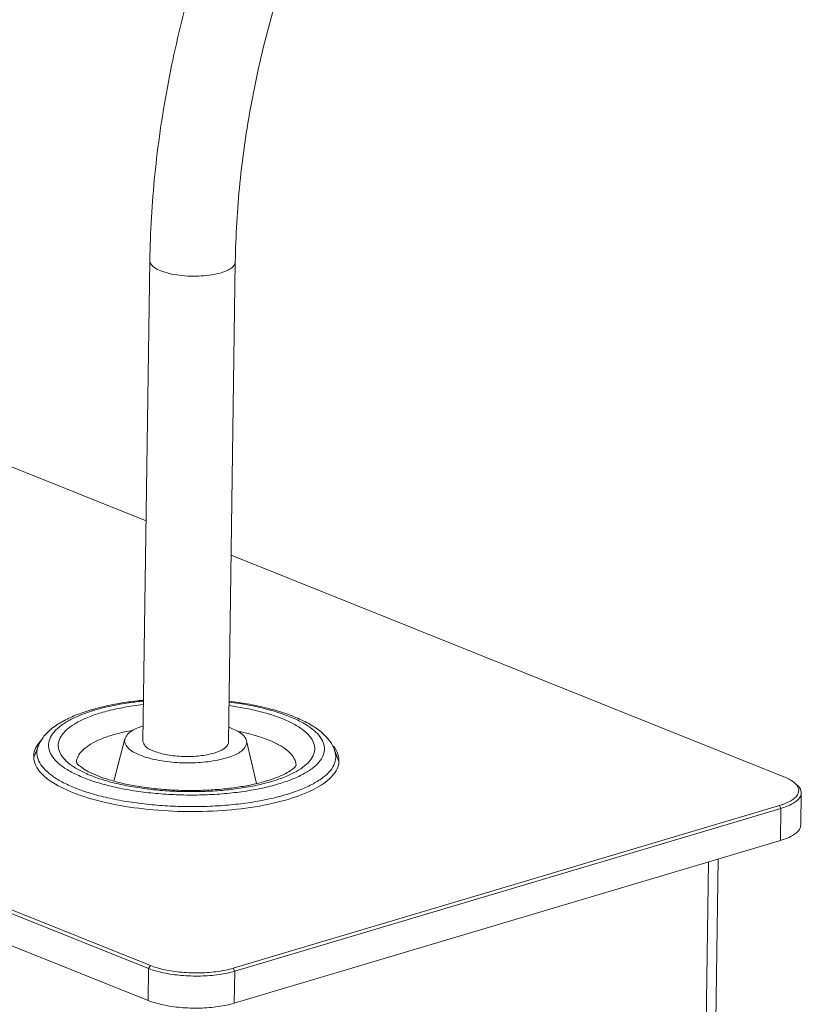
# Model space of a CAD drawing. Units: centimetres. Extents: x -229 to 75, y -95 to 95.
# Drawn here: x -106 to -100, y 47 to 55 of the extents above; entities that cross this region are included whole.
import ezdxf

# ---------------------------------------------------------------- set-up
doc = ezdxf.new("R2010")
doc.units = ezdxf.units.CM
doc.header["$MEASUREMENT"] = 0
doc.layers.add('layer 1', color=7, linetype='Continuous')

msp = doc.modelspace()

# ---------------------------------------------------------------- linework, layer by layer
at = {"layer": 'layer 1', "lineweight": 9}
for points in [[(-142.54144, 62.68901), (-142.54144, 62.68901), (-104.84436, 47.56953), (-104.84436, 47.56953)], [(-142.52664, 62.71161), (-142.52664, 62.71161), (-104.82958, 47.59215), (-104.82958, 47.59215)], [(-104.84804, 47.31354), (-104.84804, 47.31354), (-142.54513, 62.43302), (-142.54513, 62.43302)], [(-104.86421, 51.14219), (-104.86421, 51.14219), (-112.37863, 54.15604), (-112.37863, 54.15604)], [(-104.83431, 53.22018), (-104.83431, 53.22018), (-104.8895, 49.38515), (-104.8895, 49.38515)], [(-104.15186, 53.21035), (-104.15186, 53.21035), (-104.20703, 49.37534), (-104.20703, 49.37534)], [(-99.77171, 49.0997), (-99.77171, 49.0997), (-104.18554, 50.86998), (-104.18554, 50.86998)], [(-105.27829, 49.64086), (-105.2872, 49.63837), (-105.29609, 49.63579), (-105.30495, 49.63316)], [(-105.27579, 49.63113), (-105.28437, 49.62858), (-105.29293, 49.62595), (-105.30148, 49.62324)], [(-104.18492, 49.48854), (-104.19147, 49.49118), (-104.19806, 49.49367), (-104.20471, 49.49607)], [(-105.70075, 49.39209), (-105.72886, 49.36226), (-105.75397, 49.32479), (-105.75976, 49.28423)], [(-105.03377, 49.40161), (-105.03377, 49.40161), (-105.1215, 49.06522), (-105.1215, 49.06522)], [(-104.06236, 49.38765), (-104.06236, 49.38765), (-103.98349, 49.04529), (-103.98349, 49.04529)], [(-105.72429, 49.34784), (-105.72429, 49.34784), (-105.75879, 49.26181), (-105.75879, 49.26181)], [(-103.36415, 49.33884), (-103.36544, 49.34061), (-103.36676, 49.34238), (-103.36809, 49.34414)], [(-103.35214, 49.32045), (-103.35584, 49.32676), (-103.35984, 49.33291), (-103.36415, 49.33884)], [(-103.34962, 49.26744), (-103.34962, 49.26744), (-103.35922, 49.31382), (-103.35922, 49.31382)], [(-103.3592, 49.31384), (-103.3592, 49.31384), (-103.3271, 49.22661), (-103.3271, 49.22661)], [(-103.34991, 49.31653), (-103.35063, 49.31783), (-103.35138, 49.31914), (-103.35214, 49.32045)], [(-103.3248, 49.22762), (-103.32513, 49.25841), (-103.33492, 49.28962), (-103.34991, 49.31653)], [(-105.75976, 49.28423), (-105.75976, 49.28423), (-105.76113, 49.26294), (-105.76113, 49.26294)], [(-105.76113, 49.26294), (-105.7608, 49.23203), (-105.75095, 49.20069), (-105.73586, 49.17372)], [(-105.42082, 49.21754), (-105.42084, 49.21705), (-105.42088, 49.21655), (-105.4209, 49.21604)], [(-99.69299, 49.05639), (-99.71656, 49.07487), (-99.74392, 49.08854), (-99.77171, 49.0997)], [(-99.68513, 49.04991), (-99.6877, 49.05213), (-99.69031, 49.05428), (-99.69299, 49.05639)], [(-99.66861, 49.03295), (-99.66861, 49.03295), (-99.68513, 49.04991), (-99.68513, 49.04991)], [(-99.65492, 49.00615), (-99.65492, 49.00615), (-99.66861, 49.03295), (-99.66861, 49.03295)], [(-99.63702, 48.71444), (-99.63702, 48.71444), (-99.63333, 48.97041), (-99.63333, 48.97041)], [(-104.16877, 47.57099), (-104.16877, 47.57099), (-99.80857, 48.8706), (-99.80857, 48.8706)], [(-104.15604, 47.54749), (-104.15604, 47.54749), (-99.79583, 48.8471), (-99.79583, 48.8471)], [(-99.80857, 48.8706), (-99.80857, 48.8706), (-99.79583, 48.8471), (-99.79583, 48.8471)], [(-99.7995, 48.59112), (-99.7995, 48.59112), (-99.79583, 48.8471), (-99.79583, 48.8471)], [(-104.15972, 47.2915), (-104.15972, 47.2915), (-99.7995, 48.59112), (-99.7995, 48.59112)], [(-101.18792, -13.46124), (-101.18792, -13.46124), (-100.29737, 48.44273), (-100.29737, 48.44273)], [(-101.26592, -13.52045), (-101.26592, -13.52045), (-100.37485, 48.41963), (-100.37485, 48.41963)], [(-104.84436, 47.56953), (-104.84436, 47.56953), (-104.84804, 47.31354), (-104.84804, 47.31354)], [(-104.82958, 47.59215), (-104.82958, 47.59215), (-104.84436, 47.56953), (-104.84436, 47.56953)], [(-104.16877, 47.57099), (-104.16877, 47.57099), (-104.15604, 47.54749), (-104.15604, 47.54749)], [(-104.15604, 47.54749), (-104.15604, 47.54749), (-104.15972, 47.2915), (-104.15972, 47.2915)]]:
    msp.add_open_spline(points, degree=3, dxfattribs=at)
for points, knots in [([(-104.83431, 53.22018), (-104.83102, 53.44976), (-104.81743, 53.6793), (-104.7943, 53.90785), (-104.7943, 53.90785), (-104.7707, 54.14103), (-104.7372, 54.37316), (-104.6944, 54.60357), (-104.6944, 54.60357), (-104.65099, 54.83726), (-104.59804, 55.06921), (-104.53605, 55.29867), (-104.53605, 55.29867), (-104.47353, 55.53015), (-104.40183, 55.7591), (-104.32133, 55.98494), (-104.32133, 55.98494), (-104.24059, 56.21141), (-104.15101, 56.43471), (-104.05284, 56.65417), (-104.05284, 56.65417), (-103.95498, 56.87299), (-103.84859, 57.08797), (-103.73383, 57.29844), (-103.73383, 57.29844), (-103.62008, 57.50706), (-103.49808, 57.71123), (-103.36803, 57.91)], [0, 0, 0, 0, 0.125, 0.125, 0.125, 0.125, 0.25, 0.25, 0.25, 0.25, 0.375, 0.375, 0.375, 0.375, 0.5, 0.5, 0.5, 0.5, 0.625, 0.625, 0.625, 0.625, 0.75, 0.75, 0.75, 0.75, 1, 1, 1, 1]), ([(-104.15186, 53.21035), (-104.14884, 53.42041), (-104.13636, 53.63044), (-104.1152, 53.83952), (-104.1152, 53.83952), (-104.0935, 54.05386), (-104.06267, 54.2672), (-104.02333, 54.47897), (-104.02333, 54.47897), (-103.98328, 54.69465), (-103.93441, 54.90867), (-103.87721, 55.12047), (-103.87721, 55.12047), (-103.81938, 55.33461), (-103.75303, 55.54643), (-103.67856, 55.75538), (-103.67856, 55.75538), (-103.60379, 55.96509), (-103.52086, 56.1719), (-103.42994, 56.37515), (-103.42994, 56.37515), (-103.33938, 56.57767), (-103.24092, 56.77666), (-103.13472, 56.97145), (-103.13472, 56.97145), (-103.02965, 57.16416), (-102.91701, 57.35273), (-102.79689, 57.53633)], [0, 0, 0, 0, 0.125, 0.125, 0.125, 0.125, 0.25, 0.25, 0.25, 0.25, 0.375, 0.375, 0.375, 0.375, 0.5, 0.5, 0.5, 0.5, 0.625, 0.625, 0.625, 0.625, 0.75, 0.75, 0.75, 0.75, 1, 1, 1, 1]), ([(-104.83418, 53.22018), (-104.83408, 53.21154), (-104.83137, 53.20282), (-104.8271, 53.19524), (-104.8271, 53.19524), (-104.82022, 53.18299), (-104.80926, 53.17365), (-104.79765, 53.16565), (-104.79765, 53.16565), (-104.7819, 53.15481), (-104.76493, 53.14648), (-104.74744, 53.13944), (-104.74744, 53.13944), (-104.72558, 53.13067), (-104.70286, 53.12392), (-104.67989, 53.11842), (-104.67989, 53.11842), (-104.65341, 53.11209), (-104.62659, 53.1074), (-104.59962, 53.10399), (-104.59962, 53.10399), (-104.57059, 53.10031), (-104.54135, 53.09808), (-104.51208, 53.09715), (-104.51208, 53.09715), (-104.48248, 53.09619), (-104.45282, 53.09656), (-104.42326, 53.09834), (-104.42326, 53.09834), (-104.39512, 53.10003), (-104.36704, 53.10298), (-104.33919, 53.10752), (-104.33919, 53.10752), (-104.31436, 53.11156), (-104.2897, 53.11684), (-104.26561, 53.12402)], [0, 0, 0, 0, 0.1, 0.1, 0.1, 0.1, 0.2, 0.2, 0.2, 0.2, 0.3, 0.3, 0.3, 0.3, 0.4, 0.4, 0.4, 0.4, 0.5, 0.5, 0.5, 0.5, 0.6, 0.6, 0.6, 0.6, 0.7, 0.7, 0.7, 0.7, 0.8, 0.8, 0.8, 0.8, 1, 1, 1, 1]), ([(-104.152, 53.21035), (-104.15198, 53.20834), (-104.1521, 53.20633), (-104.15239, 53.20436), (-104.15239, 53.20436), (-104.15401, 53.19301), (-104.16083, 53.1827), (-104.16891, 53.17416), (-104.16891, 53.17416), (-104.18002, 53.1624), (-104.19346, 53.15395), (-104.20754, 53.14676), (-104.20754, 53.14676), (-104.22606, 53.13728), (-104.24568, 53.12997), (-104.26561, 53.12402)], [0, 0, 0, 0, 0.2, 0.2, 0.2, 0.2, 0.4, 0.4, 0.4, 0.4, 0.6, 0.6, 0.6, 0.6, 1, 1, 1, 1]), ([(-105.27829, 49.64086), (-105.2419, 49.65104), (-105.20518, 49.65999), (-105.16825, 49.66797), (-105.16825, 49.66797), (-105.11938, 49.6785), (-105.07014, 49.6873), (-105.0207, 49.69463), (-105.0207, 49.69463), (-104.97556, 49.70134), (-104.93026, 49.70684), (-104.88486, 49.71124)], [0, 0, 0, 0, 0.25, 0.25, 0.25, 0.25, 0.5, 0.5, 0.5, 0.5, 1, 1, 1, 1]), ([(-104.885, 49.70455), (-104.92388, 49.70061), (-104.96269, 49.69584), (-105.00136, 49.69016), (-105.00136, 49.69016), (-105.04962, 49.68306), (-105.09767, 49.67454), (-105.14537, 49.66428), (-105.14537, 49.66428), (-105.18923, 49.65487), (-105.23279, 49.64396), (-105.27579, 49.63113)], [0, 0, 0, 0, 0.25, 0.25, 0.25, 0.25, 0.5, 0.5, 0.5, 0.5, 1, 1, 1, 1]), ([(-103.80752, 49.04225), (-103.76895, 49.05375), (-103.73078, 49.0668), (-103.69348, 49.08197), (-103.69348, 49.08197), (-103.66087, 49.09523), (-103.62891, 49.11011), (-103.59826, 49.12741), (-103.59826, 49.12741), (-103.57224, 49.14207), (-103.54716, 49.15849), (-103.52411, 49.17752), (-103.52411, 49.17752), (-103.50498, 49.19334), (-103.48724, 49.21097), (-103.47271, 49.23121), (-103.47271, 49.23121), (-103.46052, 49.2482), (-103.45058, 49.26701), (-103.44519, 49.28724), (-103.44519, 49.28724), (-103.44026, 49.30576), (-103.43915, 49.32544), (-103.44217, 49.34437), (-103.44217, 49.34437), (-103.44539, 49.36452), (-103.45327, 49.38378), (-103.46372, 49.40134), (-103.46372, 49.40134), (-103.47602, 49.42205), (-103.4919, 49.44034), (-103.50933, 49.45685), (-103.50933, 49.45685), (-103.53037, 49.47676), (-103.55368, 49.4941), (-103.57803, 49.5097), (-103.57803, 49.5097), (-103.60688, 49.52817), (-103.6372, 49.54424), (-103.66824, 49.55867), (-103.66824, 49.55867), (-103.70401, 49.57528), (-103.74075, 49.58975), (-103.77799, 49.60268), (-103.77799, 49.60268), (-103.81969, 49.61715), (-103.86204, 49.62969), (-103.90479, 49.64075), (-103.90479, 49.64075), (-103.95142, 49.65282), (-103.99847, 49.66313), (-104.04582, 49.67203), (-104.04582, 49.67203), (-104.09625, 49.6815), (-104.14701, 49.68934), (-104.19791, 49.6958), (-104.19791, 49.6958), (-104.19941, 49.69599), (-104.20091, 49.69619), (-104.20241, 49.69636)], [0, 0, 0, 0, 0.0625, 0.0625, 0.0625, 0.0625, 0.125, 0.125, 0.125, 0.125, 0.1875, 0.1875, 0.1875, 0.1875, 0.25, 0.25, 0.25, 0.25, 0.3125, 0.3125, 0.3125, 0.3125, 0.375, 0.375, 0.375, 0.375, 0.4375, 0.4375, 0.4375, 0.4375, 0.5, 0.5, 0.5, 0.5, 0.5625, 0.5625, 0.5625, 0.5625, 0.625, 0.625, 0.625, 0.625, 0.6875, 0.6875, 0.6875, 0.6875, 0.75, 0.75, 0.75, 0.75, 0.8125, 0.8125, 0.8125, 0.8125, 0.875, 0.875, 0.875, 0.875, 1, 1, 1, 1]), ([(-104.20229, 49.70301), (-104.15397, 49.69714), (-104.10576, 49.69008), (-104.05781, 49.68164), (-104.05781, 49.68164), (-104.00855, 49.67298), (-103.95955, 49.66288), (-103.91095, 49.65106), (-103.91095, 49.65106), (-103.86522, 49.63995), (-103.81984, 49.62729), (-103.77509, 49.6127), (-103.77509, 49.6127), (-103.73349, 49.59915), (-103.69243, 49.5839), (-103.65233, 49.56641), (-103.65233, 49.56641), (-103.61551, 49.55034), (-103.57952, 49.53238), (-103.54504, 49.51171), (-103.54504, 49.51171), (-103.51407, 49.49313), (-103.48435, 49.47238), (-103.45715, 49.44857), (-103.45715, 49.44857), (-103.43427, 49.42852), (-103.41317, 49.40631), (-103.39547, 49.38148), (-103.39547, 49.38148), (-103.38055, 49.3606), (-103.36803, 49.33784), (-103.3592, 49.31384)], [0, 0, 0, 0, 0.1111111, 0.1111111, 0.1111111, 0.1111111, 0.2222222, 0.2222222, 0.2222222, 0.2222222, 0.3333333, 0.3333333, 0.3333333, 0.3333333, 0.4444444, 0.4444444, 0.4444444, 0.4444444, 0.5555556, 0.5555556, 0.5555556, 0.5555556, 0.6666667, 0.6666667, 0.6666667, 0.6666667, 0.7777778, 0.7777778, 0.7777778, 0.7777778, 1, 1, 1, 1]), ([(-105.72429, 49.34784), (-105.71483, 49.37144), (-105.70179, 49.39365), (-105.68642, 49.41399), (-105.68642, 49.41399), (-105.66813, 49.43821), (-105.64654, 49.45976), (-105.6232, 49.4791), (-105.6232, 49.4791), (-105.59559, 49.50202), (-105.56556, 49.52183), (-105.53432, 49.53946), (-105.53432, 49.53946), (-105.49976, 49.55896), (-105.46376, 49.57577), (-105.427, 49.59069), (-105.427, 49.59069), (-105.38706, 49.60689), (-105.34623, 49.62086), (-105.30495, 49.63316)], [0, 0, 0, 0, 0.1666667, 0.1666667, 0.1666667, 0.1666667, 0.3333333, 0.3333333, 0.3333333, 0.3333333, 0.5, 0.5, 0.5, 0.5, 0.6666667, 0.6666667, 0.6666667, 0.6666667, 1, 1, 1, 1]), ([(-105.30148, 49.62324), (-105.33129, 49.61374), (-105.36082, 49.60323), (-105.38983, 49.59143), (-105.38983, 49.59143), (-105.42244, 49.57817), (-105.45438, 49.56329), (-105.48506, 49.54599), (-105.48506, 49.54599), (-105.51105, 49.53131), (-105.53615, 49.51491), (-105.55918, 49.49588), (-105.55918, 49.49588), (-105.57833, 49.48006), (-105.59607, 49.46243), (-105.61058, 49.44219), (-105.61058, 49.44219), (-105.62279, 49.4252), (-105.63274, 49.40637), (-105.63812, 49.38616), (-105.63812, 49.38616), (-105.64305, 49.36764), (-105.64416, 49.34794), (-105.64114, 49.32903), (-105.64114, 49.32903), (-105.63792, 49.30888), (-105.63003, 49.28962), (-105.61959, 49.27206), (-105.61959, 49.27206), (-105.60727, 49.25135), (-105.59141, 49.23304), (-105.57396, 49.21655), (-105.57396, 49.21655), (-105.55294, 49.19662), (-105.52964, 49.1793), (-105.50528, 49.1637), (-105.50528, 49.1637), (-105.47642, 49.14523), (-105.44611, 49.12916), (-105.41505, 49.11473), (-105.41505, 49.11473), (-105.3793, 49.0981), (-105.34256, 49.08365), (-105.30532, 49.07072), (-105.30532, 49.07072), (-105.26361, 49.05625), (-105.22125, 49.04371), (-105.17852, 49.03265), (-105.17852, 49.03265), (-105.1319, 49.02058), (-105.08482, 49.01027), (-105.03749, 49.00137), (-105.03749, 49.00137), (-104.98704, 48.9919), (-104.9363, 48.98404), (-104.88539, 48.97758), (-104.88539, 48.97758), (-104.83229, 48.97086), (-104.77899, 48.96565), (-104.72562, 48.96183), (-104.72562, 48.96183), (-104.67105, 48.95793), (-104.61639, 48.95549), (-104.56171, 48.95444), (-104.56171, 48.95444), (-104.50693, 48.9534), (-104.45214, 48.95377), (-104.39738, 48.95561), (-104.39738, 48.95561), (-104.3436, 48.95738), (-104.28985, 48.96058), (-104.23624, 48.96526), (-104.23624, 48.96526), (-104.18466, 48.96978), (-104.1332, 48.97571), (-104.08195, 48.98324), (-104.08195, 48.98324), (-104.03369, 48.99034), (-103.98564, 48.99884), (-103.93794, 49.0091), (-103.93794, 49.0091), (-103.89406, 49.01853), (-103.8505, 49.02944), (-103.80752, 49.04225)], [0, 0, 0, 0, 0.0454545, 0.0454545, 0.0454545, 0.0454545, 0.0909091, 0.0909091, 0.0909091, 0.0909091, 0.1363636, 0.1363636, 0.1363636, 0.1363636, 0.1818182, 0.1818182, 0.1818182, 0.1818182, 0.2272727, 0.2272727, 0.2272727, 0.2272727, 0.2727273, 0.2727273, 0.2727273, 0.2727273, 0.3181818, 0.3181818, 0.3181818, 0.3181818, 0.3636364, 0.3636364, 0.3636364, 0.3636364, 0.4090909, 0.4090909, 0.4090909, 0.4090909, 0.4545455, 0.4545455, 0.4545455, 0.4545455, 0.5, 0.5, 0.5, 0.5, 0.5454545, 0.5454545, 0.5454545, 0.5454545, 0.5909091, 0.5909091, 0.5909091, 0.5909091, 0.6363636, 0.6363636, 0.6363636, 0.6363636, 0.6818182, 0.6818182, 0.6818182, 0.6818182, 0.7272727, 0.7272727, 0.7272727, 0.7272727, 0.7727273, 0.7727273, 0.7727273, 0.7727273, 0.8181818, 0.8181818, 0.8181818, 0.8181818, 0.8636364, 0.8636364, 0.8636364, 0.8636364, 0.9090909, 0.9090909, 0.9090909, 0.9090909, 1, 1, 1, 1]), ([(-105.56056, 49.38392), (-105.55551, 49.40217), (-105.54643, 49.4193), (-105.53533, 49.43478), (-105.53533, 49.43478), (-105.52182, 49.45362), (-105.50532, 49.46998), (-105.48753, 49.48468), (-105.48753, 49.48468), (-105.4661, 49.50237), (-105.44278, 49.51762), (-105.4186, 49.53127), (-105.4186, 49.53127), (-105.39009, 49.54734), (-105.36039, 49.56118), (-105.33008, 49.57351), (-105.33008, 49.57351), (-105.29541, 49.58761), (-105.25996, 49.59972), (-105.2241, 49.6104)], [0, 0, 0, 0, 0.1666667, 0.1666667, 0.1666667, 0.1666667, 0.3333333, 0.3333333, 0.3333333, 0.3333333, 0.5, 0.5, 0.5, 0.5, 0.6666667, 0.6666667, 0.6666667, 0.6666667, 1, 1, 1, 1]), ([(-105.2241, 49.6104), (-105.18416, 49.62232), (-105.14368, 49.63246), (-105.1029, 49.64121), (-105.1029, 49.64121), (-105.05857, 49.65075), (-105.0139, 49.65867), (-104.96903, 49.66526), (-104.96903, 49.66526), (-104.94124, 49.66935), (-104.91335, 49.67292), (-104.88543, 49.67602)], [0, 0, 0, 0, 0.25, 0.25, 0.25, 0.25, 0.5, 0.5, 0.5, 0.5, 1, 1, 1, 1]), ([(-104.20276, 49.66799), (-104.16193, 49.66251), (-104.12123, 49.65602), (-104.08073, 49.64841), (-104.08073, 49.64841), (-104.03673, 49.64014), (-103.99297, 49.63057), (-103.94962, 49.61934), (-103.94962, 49.61934), (-103.9099, 49.60906), (-103.87053, 49.5974), (-103.83176, 49.58394), (-103.83176, 49.58394), (-103.79713, 49.57193), (-103.76298, 49.55849), (-103.72975, 49.54303), (-103.72975, 49.54303), (-103.70089, 49.52961), (-103.67269, 49.51469), (-103.64588, 49.49751), (-103.64588, 49.49751), (-103.62324, 49.483), (-103.60157, 49.4669), (-103.58201, 49.44839), (-103.58201, 49.44839), (-103.56581, 49.43304), (-103.55106, 49.41602), (-103.5396, 49.39677), (-103.5396, 49.39677), (-103.52991, 49.38047), (-103.52257, 49.36255), (-103.51959, 49.34383), (-103.51959, 49.34383), (-103.51678, 49.32624), (-103.51782, 49.30793), (-103.5224, 49.29071), (-103.5224, 49.29071), (-103.52741, 49.27191), (-103.53663, 49.25442), (-103.54798, 49.23862), (-103.54798, 49.23862), (-103.5615, 49.2198), (-103.57798, 49.20342), (-103.59578, 49.18872), (-103.59578, 49.18872), (-103.61721, 49.17101), (-103.64051, 49.15576), (-103.6647, 49.14213), (-103.6647, 49.14213), (-103.69321, 49.12604), (-103.72292, 49.11222), (-103.75323, 49.09989), (-103.75323, 49.09989), (-103.7879, 49.08579), (-103.82335, 49.07366), (-103.85922, 49.06298)], [0, 0, 0, 0, 0.0666667, 0.0666667, 0.0666667, 0.0666667, 0.1333333, 0.1333333, 0.1333333, 0.1333333, 0.2, 0.2, 0.2, 0.2, 0.2666667, 0.2666667, 0.2666667, 0.2666667, 0.3333333, 0.3333333, 0.3333333, 0.3333333, 0.4, 0.4, 0.4, 0.4, 0.4666667, 0.4666667, 0.4666667, 0.4666667, 0.5333333, 0.5333333, 0.5333333, 0.5333333, 0.6, 0.6, 0.6, 0.6, 0.6666667, 0.6666667, 0.6666667, 0.6666667, 0.7333333, 0.7333333, 0.7333333, 0.7333333, 0.8, 0.8, 0.8, 0.8, 0.8666667, 0.8666667, 0.8666667, 0.8666667, 1, 1, 1, 1]), ([(-105.12858, 49.43417), (-105.09251, 49.44492), (-105.0559, 49.45399), (-105.01906, 49.46179), (-105.01906, 49.46179), (-104.99917, 49.46598), (-104.97921, 49.4698), (-104.95916, 49.47329)], [0, 0, 0, 0, 0.3333333, 0.3333333, 0.3333333, 0.3333333, 1, 1, 1, 1]), ([(-105.03299, 49.40134), (-105.02891, 49.41522), (-105.02102, 49.42803), (-105.01138, 49.43897), (-105.01138, 49.43897), (-104.99032, 49.46286), (-104.96089, 49.47782), (-104.93139, 49.48979), (-104.93139, 49.48979), (-104.91723, 49.49554), (-104.90305, 49.50061), (-104.88862, 49.50533)], [0, 0, 0, 0, 0.25, 0.25, 0.25, 0.25, 0.5, 0.5, 0.5, 0.5, 1, 1, 1, 1]), ([(-104.06222, 49.38757), (-104.06663, 49.40709), (-104.08032, 49.42372), (-104.09568, 49.43743), (-104.09568, 49.43743), (-104.12197, 49.46091), (-104.15309, 49.47579), (-104.18492, 49.48854)], [0, 0, 0, 0, 0.3333333, 0.3333333, 0.3333333, 0.3333333, 1, 1, 1, 1]), ([(-104.1434, 49.46577), (-104.12969, 49.46315), (-104.11602, 49.46038), (-104.10237, 49.45746), (-104.10237, 49.45746), (-104.06431, 49.44929), (-104.02649, 49.43985), (-103.98915, 49.42881), (-103.98915, 49.42881), (-103.95549, 49.41885), (-103.92218, 49.40758), (-103.8896, 49.39451), (-103.8896, 49.39451), (-103.86107, 49.38306), (-103.83307, 49.37025), (-103.80613, 49.35539), (-103.80613, 49.35539), (-103.7833, 49.34281), (-103.76122, 49.32875), (-103.74085, 49.31247), (-103.74085, 49.31247), (-103.72402, 49.29901), (-103.70834, 49.28404), (-103.69531, 49.26674), (-103.69531, 49.26674), (-103.68455, 49.25243), (-103.6756, 49.23653), (-103.67068, 49.21937), (-103.67068, 49.21937), (-103.66782, 49.20939), (-103.66629, 49.199), (-103.66626, 49.18864)], [0, 0, 0, 0, 0.1111111, 0.1111111, 0.1111111, 0.1111111, 0.2222222, 0.2222222, 0.2222222, 0.2222222, 0.3333333, 0.3333333, 0.3333333, 0.3333333, 0.4444444, 0.4444444, 0.4444444, 0.4444444, 0.5555556, 0.5555556, 0.5555556, 0.5555556, 0.6666667, 0.6666667, 0.6666667, 0.6666667, 0.7777778, 0.7777778, 0.7777778, 0.7777778, 1, 1, 1, 1]), ([(-105.5437, 49.27661), (-105.55335, 49.29283), (-105.56074, 49.31079), (-105.56372, 49.32957), (-105.56372, 49.32957), (-105.56653, 49.3472), (-105.56548, 49.36555), (-105.56091, 49.38269), (-105.56091, 49.38269), (-105.5608, 49.3831), (-105.56068, 49.38351), (-105.56056, 49.38392)], [0, 0, 0, 0, 0.25, 0.25, 0.25, 0.25, 0.5, 0.5, 0.5, 0.5, 1, 1, 1, 1]), ([(-105.42082, 49.21754), (-105.42061, 49.22091), (-105.42026, 49.22427), (-105.41973, 49.2276), (-105.41973, 49.2276), (-105.41708, 49.2443), (-105.41029, 49.26034), (-105.4013, 49.27478), (-105.4013, 49.27478), (-105.39061, 49.29194), (-105.37683, 49.3068), (-105.36175, 49.3201), (-105.36175, 49.3201), (-105.3434, 49.33628), (-105.32314, 49.35013), (-105.30206, 49.36245), (-105.30206, 49.36245), (-105.27692, 49.37714), (-105.2506, 49.38967), (-105.22369, 49.40079), (-105.22369, 49.40079), (-105.19262, 49.41362), (-105.16078, 49.42458), (-105.12858, 49.43417)], [0, 0, 0, 0, 0.1428571, 0.1428571, 0.1428571, 0.1428571, 0.2857143, 0.2857143, 0.2857143, 0.2857143, 0.4285714, 0.4285714, 0.4285714, 0.4285714, 0.5714286, 0.5714286, 0.5714286, 0.5714286, 0.7142857, 0.7142857, 0.7142857, 0.7142857, 1, 1, 1, 1]), ([(-104.91162, 49.27195), (-104.94342, 49.2847), (-104.97414, 49.29907), (-105.00085, 49.32306), (-105.00085, 49.32306), (-105.0184, 49.3388), (-105.03426, 49.35871), (-105.0355, 49.38105), (-105.0355, 49.38105), (-105.03587, 49.38782), (-105.03492, 49.3948), (-105.03299, 49.40134)], [0, 0, 0, 0, 0.25, 0.25, 0.25, 0.25, 0.5, 0.5, 0.5, 0.5, 1, 1, 1, 1]), ([(-104.91162, 49.27195), (-104.86879, 49.25477), (-104.8239, 49.24287), (-104.77856, 49.2339), (-104.77856, 49.2339), (-104.72542, 49.22337), (-104.67166, 49.21686), (-104.61772, 49.2135), (-104.61772, 49.2135), (-104.5614, 49.20999), (-104.50491, 49.20992), (-104.44851, 49.21321), (-104.44851, 49.21321), (-104.3957, 49.21631), (-104.34301, 49.22238), (-104.29131, 49.23308), (-104.29131, 49.23308), (-104.24837, 49.24198), (-104.20612, 49.25408), (-104.16512, 49.27068), (-104.16512, 49.27068), (-104.13564, 49.28263), (-104.1068, 49.29693), (-104.08515, 49.32152), (-104.08515, 49.32152), (-104.07082, 49.3378), (-104.05964, 49.35859), (-104.06103, 49.37942), (-104.06103, 49.37942), (-104.06121, 49.38217), (-104.06161, 49.3849), (-104.06222, 49.38757)], [0, 0, 0, 0, 0.1111111, 0.1111111, 0.1111111, 0.1111111, 0.2222222, 0.2222222, 0.2222222, 0.2222222, 0.3333333, 0.3333333, 0.3333333, 0.3333333, 0.4444444, 0.4444444, 0.4444444, 0.4444444, 0.5555556, 0.5555556, 0.5555556, 0.5555556, 0.6666667, 0.6666667, 0.6666667, 0.6666667, 0.7777778, 0.7777778, 0.7777778, 0.7777778, 1, 1, 1, 1]), ([(-104.80261, 49.30444), (-104.82704, 49.31423), (-104.85218, 49.32509), (-104.87029, 49.34511), (-104.87029, 49.34511), (-104.88047, 49.35637), (-104.88845, 49.3705), (-104.88915, 49.38527)], [0, 0, 0, 0, 0.3333333, 0.3333333, 0.3333333, 0.3333333, 1, 1, 1, 1]), ([(-104.80261, 49.30444), (-104.76848, 49.29075), (-104.7325, 49.28176), (-104.69619, 49.27528), (-104.69619, 49.27528), (-104.65354, 49.26768), (-104.61043, 49.26354), (-104.56725, 49.26212), (-104.56725, 49.26212), (-104.52332, 49.26068), (-104.4793, 49.26202), (-104.43543, 49.26694), (-104.43543, 49.26694), (-104.3966, 49.27128), (-104.35785, 49.2784), (-104.32078, 49.28901), (-104.32078, 49.28901), (-104.29291, 49.29697), (-104.266, 49.30689), (-104.24077, 49.32497), (-104.24077, 49.32497), (-104.22482, 49.33638), (-104.20955, 49.35106), (-104.20756, 49.36933), (-104.20756, 49.36933), (-104.20734, 49.37128), (-104.20729, 49.37325), (-104.20738, 49.37522)], [0, 0, 0, 0, 0.125, 0.125, 0.125, 0.125, 0.25, 0.25, 0.25, 0.25, 0.375, 0.375, 0.375, 0.375, 0.5, 0.5, 0.5, 0.5, 0.625, 0.625, 0.625, 0.625, 0.75, 0.75, 0.75, 0.75, 1, 1, 1, 1]), ([(-105.72429, 49.34786), (-105.72488, 49.34642), (-105.72542, 49.34498), (-105.72595, 49.34354), (-105.72595, 49.34354), (-105.73279, 49.32483), (-105.7363, 49.30448), (-105.73543, 49.2846)], [0, 0, 0, 0, 0.3333333, 0.3333333, 0.3333333, 0.3333333, 1, 1, 1, 1]), ([(-105.73543, 49.2846), (-105.73453, 49.26432), (-105.72907, 49.24412), (-105.72063, 49.2255), (-105.72063, 49.2255), (-105.71093, 49.20416), (-105.6973, 49.18492), (-105.68184, 49.16744), (-105.68184, 49.16744), (-105.66333, 49.14654), (-105.64221, 49.12819), (-105.61985, 49.11157), (-105.61985, 49.11157), (-105.59332, 49.09188), (-105.56505, 49.07464), (-105.53593, 49.05906), (-105.53593, 49.05906), (-105.5022, 49.04102), (-105.46729, 49.0252), (-105.4318, 49.01097), (-105.4318, 49.01097), (-105.39173, 48.9949), (-105.35085, 48.98084), (-105.30955, 48.96826), (-105.30955, 48.96826), (-105.26407, 48.95444), (-105.21805, 48.9424), (-105.1717, 48.93183), (-105.1717, 48.93183), (-105.1218, 48.92045), (-105.07152, 48.91071), (-105.02103, 48.90241), (-105.02103, 48.90241), (-104.96778, 48.89363), (-104.91429, 48.88642), (-104.86062, 48.88059), (-104.86062, 48.88059), (-104.80514, 48.87454), (-104.74949, 48.87), (-104.69375, 48.86682), (-104.69375, 48.86682), (-104.63716, 48.86358), (-104.58047, 48.86177), (-104.52378, 48.86136), (-104.52378, 48.86136), (-104.46725, 48.86097), (-104.4107, 48.86194), (-104.3542, 48.86436), (-104.3542, 48.86436), (-104.29888, 48.86674), (-104.2436, 48.87048), (-104.18847, 48.87575), (-104.18847, 48.87575), (-104.13546, 48.8808), (-104.08258, 48.88724), (-104.02993, 48.89527), (-104.02993, 48.89527), (-103.9803, 48.90286), (-103.93088, 48.91185), (-103.88184, 48.92255), (-103.88184, 48.92255), (-103.83656, 48.93244), (-103.79159, 48.94379), (-103.74718, 48.95703)], [0, 0, 0, 0, 0.0588235, 0.0588235, 0.0588235, 0.0588235, 0.1176471, 0.1176471, 0.1176471, 0.1176471, 0.1764706, 0.1764706, 0.1764706, 0.1764706, 0.2352941, 0.2352941, 0.2352941, 0.2352941, 0.2941176, 0.2941176, 0.2941176, 0.2941176, 0.3529412, 0.3529412, 0.3529412, 0.3529412, 0.4117647, 0.4117647, 0.4117647, 0.4117647, 0.4705882, 0.4705882, 0.4705882, 0.4705882, 0.5294118, 0.5294118, 0.5294118, 0.5294118, 0.5882353, 0.5882353, 0.5882353, 0.5882353, 0.6470588, 0.6470588, 0.6470588, 0.6470588, 0.7058824, 0.7058824, 0.7058824, 0.7058824, 0.7647059, 0.7647059, 0.7647059, 0.7647059, 0.8235294, 0.8235294, 0.8235294, 0.8235294, 0.8823529, 0.8823529, 0.8823529, 0.8823529, 1, 1, 1, 1]), ([(-103.85922, 49.06298), (-103.89915, 49.05108), (-103.93964, 49.04094), (-103.98039, 49.03217), (-103.98039, 49.03217), (-104.02474, 49.02263), (-104.06941, 49.01471), (-104.11429, 49.00812), (-104.11429, 49.00812), (-104.16191, 49.00112), (-104.20976, 48.99562), (-104.25771, 48.99143), (-104.25771, 48.99143), (-104.30756, 48.98706), (-104.3575, 48.9841), (-104.4075, 48.98244), (-104.4075, 48.98244), (-104.4584, 48.98074), (-104.50935, 48.98039), (-104.56027, 48.98135), (-104.56027, 48.98135), (-104.61111, 48.98232), (-104.66193, 48.98458), (-104.71263, 48.98821), (-104.71263, 48.98821), (-104.76226, 48.99176), (-104.81181, 48.99662), (-104.86117, 49.00288), (-104.86117, 49.00288), (-104.90851, 49.00886), (-104.95569, 49.01618), (-105.00257, 49.02497), (-105.00257, 49.02497), (-105.04658, 49.03324), (-105.09034, 49.04283), (-105.13367, 49.05405), (-105.13367, 49.05405), (-105.17339, 49.06434), (-105.21279, 49.07598), (-105.25155, 49.08944), (-105.25155, 49.08944), (-105.28617, 49.10145), (-105.32031, 49.11491), (-105.35356, 49.13035), (-105.35356, 49.13035), (-105.38242, 49.14379), (-105.41062, 49.15873), (-105.43744, 49.17589), (-105.43744, 49.17589), (-105.46008, 49.19038), (-105.48172, 49.20644), (-105.50128, 49.22501), (-105.50128, 49.22501), (-105.51753, 49.2404), (-105.53231, 49.25748), (-105.5437, 49.27661)], [0, 0, 0, 0, 0.0666667, 0.0666667, 0.0666667, 0.0666667, 0.1333333, 0.1333333, 0.1333333, 0.1333333, 0.2, 0.2, 0.2, 0.2, 0.2666667, 0.2666667, 0.2666667, 0.2666667, 0.3333333, 0.3333333, 0.3333333, 0.3333333, 0.4, 0.4, 0.4, 0.4, 0.4666667, 0.4666667, 0.4666667, 0.4666667, 0.5333333, 0.5333333, 0.5333333, 0.5333333, 0.6, 0.6, 0.6, 0.6, 0.6666667, 0.6666667, 0.6666667, 0.6666667, 0.7333333, 0.7333333, 0.7333333, 0.7333333, 0.8, 0.8, 0.8, 0.8, 0.8666667, 0.8666667, 0.8666667, 0.8666667, 1, 1, 1, 1]), ([(-105.42172, 49.21756), (-105.41848, 49.21834), (-105.41774, 49.21321), (-105.41643, 49.2091), (-105.41643, 49.2091), (-105.41294, 49.19814), (-105.40534, 49.19443), (-105.39806, 49.18981), (-105.39806, 49.18981), (-105.38611, 49.18224), (-105.37501, 49.1722), (-105.36312, 49.16358), (-105.36312, 49.16358), (-105.34637, 49.15147), (-105.32806, 49.14219), (-105.30955, 49.13336), (-105.30955, 49.13336), (-105.2857, 49.12201), (-105.26152, 49.1114), (-105.23691, 49.10188), (-105.23691, 49.10188), (-105.20721, 49.0904), (-105.17689, 49.08049), (-105.14631, 49.07156), (-105.14631, 49.07156), (-105.11117, 49.06128), (-105.07568, 49.05227), (-105.03995, 49.04433), (-105.03995, 49.04433), (-105.0004, 49.03556), (-104.96056, 49.02809), (-104.92057, 49.02167), (-104.92057, 49.02167), (-104.87765, 49.01481), (-104.83455, 49.00917), (-104.79133, 49.00465), (-104.79133, 49.00465), (-104.74621, 48.99991), (-104.70097, 48.99636), (-104.65565, 48.99392), (-104.65565, 48.99392), (-104.60949, 48.99147), (-104.56325, 48.99014), (-104.51702, 48.98997), (-104.51702, 48.98997), (-104.47101, 48.98979), (-104.42497, 48.99075), (-104.37901, 48.99287), (-104.37901, 48.99287), (-104.33433, 48.99494), (-104.2897, 48.99812), (-104.2452, 49.00252), (-104.2452, 49.00252), (-104.203, 49.0067), (-104.16091, 49.01196), (-104.11902, 49.0185), (-104.11902, 49.0185), (-104.08045, 49.02452), (-104.04204, 49.03162), (-104.00391, 49.04004), (-104.00391, 49.04004), (-103.96998, 49.04753), (-103.93626, 49.05609), (-103.90296, 49.066)], [0, 0, 0, 0, 0.0588235, 0.0588235, 0.0588235, 0.0588235, 0.1176471, 0.1176471, 0.1176471, 0.1176471, 0.1764706, 0.1764706, 0.1764706, 0.1764706, 0.2352941, 0.2352941, 0.2352941, 0.2352941, 0.2941176, 0.2941176, 0.2941176, 0.2941176, 0.3529412, 0.3529412, 0.3529412, 0.3529412, 0.4117647, 0.4117647, 0.4117647, 0.4117647, 0.4705882, 0.4705882, 0.4705882, 0.4705882, 0.5294118, 0.5294118, 0.5294118, 0.5294118, 0.5882353, 0.5882353, 0.5882353, 0.5882353, 0.6470588, 0.6470588, 0.6470588, 0.6470588, 0.7058824, 0.7058824, 0.7058824, 0.7058824, 0.7647059, 0.7647059, 0.7647059, 0.7647059, 0.8235294, 0.8235294, 0.8235294, 0.8235294, 0.8823529, 0.8823529, 0.8823529, 0.8823529, 1, 1, 1, 1]), ([(-103.74718, 48.95703), (-103.70715, 48.96896), (-103.66752, 48.98244), (-103.62872, 48.998), (-103.62872, 48.998), (-103.59461, 49.01167), (-103.56113, 49.02698), (-103.52887, 49.04463), (-103.52887, 49.04463), (-103.50124, 49.05974), (-103.47448, 49.07657), (-103.44964, 49.09595), (-103.44964, 49.09595), (-103.42879, 49.11224), (-103.40927, 49.13031), (-103.39266, 49.15096), (-103.39266, 49.15096), (-103.3787, 49.16834), (-103.36678, 49.18753), (-103.3591, 49.20851), (-103.3591, 49.20851), (-103.35221, 49.22731), (-103.34874, 49.24757), (-103.34962, 49.26744)], [0, 0, 0, 0, 0.1428571, 0.1428571, 0.1428571, 0.1428571, 0.2857143, 0.2857143, 0.2857143, 0.2857143, 0.4285714, 0.4285714, 0.4285714, 0.4285714, 0.5714286, 0.5714286, 0.5714286, 0.5714286, 0.7142857, 0.7142857, 0.7142857, 0.7142857, 1, 1, 1, 1]), ([(-103.38519, 49.09845), (-103.35709, 49.12829), (-103.33199, 49.16573), (-103.32616, 49.20631), (-103.32616, 49.20631), (-103.32517, 49.21337), (-103.32472, 49.2205), (-103.3248, 49.22762)], [0, 0, 0, 0, 0.3333333, 0.3333333, 0.3333333, 0.3333333, 1, 1, 1, 1]), ([(-105.73586, 49.17372), (-105.71162, 49.13033), (-105.67224, 49.09671), (-105.63067, 49.06809), (-105.63067, 49.06809), (-105.57425, 49.02924), (-105.5138, 48.99958), (-105.45134, 48.97452), (-105.45134, 48.97452), (-105.37332, 48.9432), (-105.29215, 48.91906), (-105.21011, 48.8994), (-105.21011, 48.8994), (-105.11554, 48.87674), (-105.01977, 48.86007), (-104.92343, 48.84786), (-104.92343, 48.84786), (-104.81971, 48.83472), (-104.71532, 48.82676), (-104.61082, 48.82341), (-104.61082, 48.82341), (-104.50506, 48.82002), (-104.39917, 48.82136), (-104.29358, 48.8277), (-104.29358, 48.8277), (-104.19305, 48.83373), (-104.09278, 48.84428), (-103.99332, 48.86044), (-103.99332, 48.86044), (-103.90463, 48.87487), (-103.81657, 48.89379), (-103.73053, 48.91943)], [0, 0, 0, 0, 0.1111111, 0.1111111, 0.1111111, 0.1111111, 0.2222222, 0.2222222, 0.2222222, 0.2222222, 0.3333333, 0.3333333, 0.3333333, 0.3333333, 0.4444444, 0.4444444, 0.4444444, 0.4444444, 0.5555556, 0.5555556, 0.5555556, 0.5555556, 0.6666667, 0.6666667, 0.6666667, 0.6666667, 0.7777778, 0.7777778, 0.7777778, 0.7777778, 1, 1, 1, 1]), ([(-103.90296, 49.066), (-103.87614, 49.074), (-103.84954, 49.08289), (-103.82347, 49.09301), (-103.82347, 49.09301), (-103.80204, 49.10132), (-103.78096, 49.11048), (-103.76037, 49.12076), (-103.76037, 49.12076), (-103.74451, 49.12869), (-103.72893, 49.13728), (-103.71432, 49.14714), (-103.71432, 49.14714), (-103.70407, 49.15405), (-103.69428, 49.16157), (-103.6847, 49.16967), (-103.6847, 49.16967), (-103.67901, 49.1745), (-103.67337, 49.17953), (-103.66949, 49.18581), (-103.66949, 49.18581), (-103.66891, 49.18673), (-103.66838, 49.18768), (-103.66783, 49.18862)], [0, 0, 0, 0, 0.1428571, 0.1428571, 0.1428571, 0.1428571, 0.2857143, 0.2857143, 0.2857143, 0.2857143, 0.4285714, 0.4285714, 0.4285714, 0.4285714, 0.5714286, 0.5714286, 0.5714286, 0.5714286, 0.7142857, 0.7142857, 0.7142857, 0.7142857, 1, 1, 1, 1]), ([(-103.73053, 48.91943), (-103.65937, 48.94063), (-103.58968, 48.96639), (-103.52312, 49.00059), (-103.52312, 49.00059), (-103.47257, 49.02657), (-103.42384, 49.05742), (-103.38519, 49.09845)], [0, 0, 0, 0, 0.3333333, 0.3333333, 0.3333333, 0.3333333, 1, 1, 1, 1]), ([(-99.80857, 48.8706), (-99.77725, 48.87994), (-99.74706, 48.89172), (-99.71785, 48.90781), (-99.71785, 48.90781), (-99.69657, 48.91955), (-99.67581, 48.93355), (-99.66381, 48.95459), (-99.66381, 48.95459), (-99.65506, 48.97), (-99.65098, 48.98917), (-99.65492, 49.00615)], [0, 0, 0, 0, 0.25, 0.25, 0.25, 0.25, 0.5, 0.5, 0.5, 0.5, 1, 1, 1, 1]), ([(-99.63431, 48.97047), (-99.634, 48.97647), (-99.63443, 48.98258), (-99.63581, 48.98841), (-99.63581, 48.98841), (-99.64006, 49.00627), (-99.65324, 49.02167), (-99.66709, 49.03373)], [0, 0, 0, 0, 0.3333333, 0.3333333, 0.3333333, 0.3333333, 1, 1, 1, 1]), ([(-99.79583, 48.8471), (-99.76307, 48.85687), (-99.73156, 48.86908), (-99.70096, 48.88607), (-99.70096, 48.88607), (-99.67881, 48.89835), (-99.65712, 48.91317), (-99.64488, 48.93472), (-99.64488, 48.93472), (-99.63873, 48.94554), (-99.63497, 48.95806), (-99.63431, 48.97047)], [0, 0, 0, 0, 0.25, 0.25, 0.25, 0.25, 0.5, 0.5, 0.5, 0.5, 1, 1, 1, 1]), ([(-99.63797, 48.71456), (-99.63856, 48.70247), (-99.64213, 48.69026), (-99.648, 48.67967), (-99.648, 48.67967), (-99.65989, 48.6582), (-99.68125, 48.64332), (-99.70313, 48.63096), (-99.70313, 48.63096), (-99.73415, 48.61346), (-99.76619, 48.60104), (-99.7995, 48.59112)], [0, 0, 0, 0, 0.25, 0.25, 0.25, 0.25, 0.5, 0.5, 0.5, 0.5, 1, 1, 1, 1]), ([(-104.84436, 47.56953), (-104.80662, 47.55439), (-104.76725, 47.54336), (-104.72745, 47.53478), (-104.72745, 47.53478), (-104.68006, 47.52456), (-104.63207, 47.51781), (-104.58385, 47.5136), (-104.58385, 47.5136), (-104.5324, 47.50909), (-104.48071, 47.50748), (-104.42907, 47.50872), (-104.42907, 47.50872), (-104.37971, 47.50993), (-104.33041, 47.51377), (-104.28149, 47.52078), (-104.28149, 47.52078), (-104.23911, 47.52684), (-104.19701, 47.53528), (-104.15604, 47.54749)], [0, 0, 0, 0, 0.1666667, 0.1666667, 0.1666667, 0.1666667, 0.3333333, 0.3333333, 0.3333333, 0.3333333, 0.5, 0.5, 0.5, 0.5, 0.6666667, 0.6666667, 0.6666667, 0.6666667, 1, 1, 1, 1]), ([(-104.82958, 47.59215), (-104.79332, 47.57762), (-104.75549, 47.56709), (-104.71725, 47.55884), (-104.71725, 47.55884), (-104.67168, 47.54903), (-104.62552, 47.54248), (-104.57915, 47.53842), (-104.57915, 47.53842), (-104.52971, 47.53409), (-104.48, 47.53263), (-104.43039, 47.53388), (-104.43039, 47.53388), (-104.38295, 47.53505), (-104.33558, 47.53872), (-104.28858, 47.54546), (-104.28858, 47.54546), (-104.24812, 47.55126), (-104.20791, 47.55933), (-104.16877, 47.57099)], [0, 0, 0, 0, 0.1666667, 0.1666667, 0.1666667, 0.1666667, 0.3333333, 0.3333333, 0.3333333, 0.3333333, 0.5, 0.5, 0.5, 0.5, 0.6666667, 0.6666667, 0.6666667, 0.6666667, 1, 1, 1, 1]), ([(-104.15972, 47.2915), (-104.20157, 47.27904), (-104.24461, 47.27048), (-104.2879, 47.26442), (-104.2879, 47.26442), (-104.33679, 47.25757), (-104.38605, 47.25387), (-104.43537, 47.25274), (-104.43537, 47.25274), (-104.48615, 47.25159), (-104.53702, 47.25319), (-104.58763, 47.25761), (-104.58763, 47.25761), (-104.63539, 47.2618), (-104.68291, 47.26853), (-104.72985, 47.27858), (-104.72985, 47.27858), (-104.7701, 47.28719), (-104.8099, 47.29825), (-104.84804, 47.31354)], [0, 0, 0, 0, 0.1666667, 0.1666667, 0.1666667, 0.1666667, 0.3333333, 0.3333333, 0.3333333, 0.3333333, 0.5, 0.5, 0.5, 0.5, 0.6666667, 0.6666667, 0.6666667, 0.6666667, 1, 1, 1, 1])]:
    msp.add_open_spline(points, degree=3, knots=knots, dxfattribs=at)

doc.saveas('drawing.dxf')
